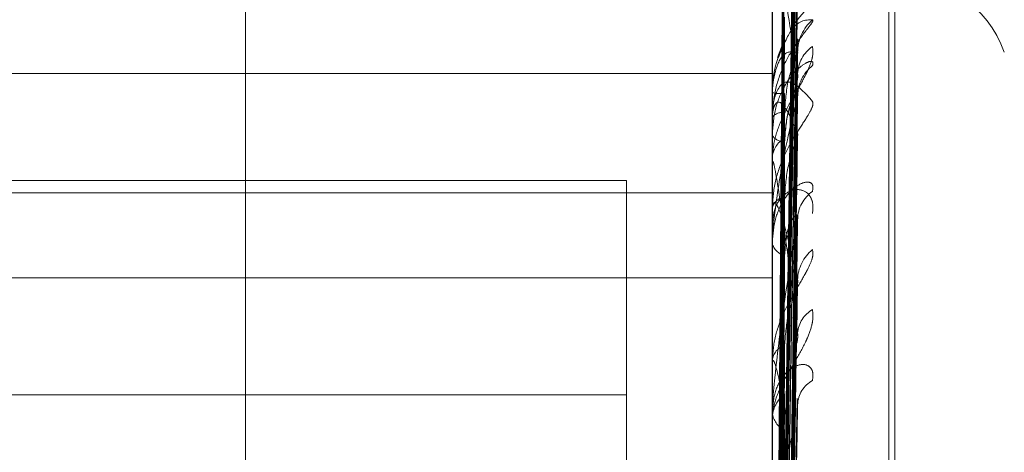
# Model space of a CAD drawing. Units: inches. Extents: x 0 to 23.4, y 0 to 16.5.
# Drawn here: x 11.3 to 11.3, y 5.8 to 5.8 of the extents above; entities that cross this region are included whole.
import ezdxf

# ---------------------------------------------------------------- set-up
doc = ezdxf.new("R2010")
doc.units = ezdxf.units.IN
doc.header["$MEASUREMENT"] = 0
doc.linetypes.add('HIDDEN', pattern=[0.07500000000000001, 0.05, -0.025])

msp = doc.modelspace()

# ---------------------------------------------------------------- linework, layer by layer
at = {"color": 7, "linetype": 'HIDDEN', "lineweight": 0}
for p, q in [((11.2820669944, 5.5872983457), (11.2820669944, 12.0328889823)), ((11.2880336609, 11.9767603305), (11.2880336609, 5.6434269972)), ((11.2894781054, 11.9767603305), (11.2894781054, 5.6434269972)), ((11.2899716313, 5.8363622676), (11.2899716313, 5.8540651246)), ((11.2917214126, 5.7867686495), (11.2917214126, 5.8457011353)), ((11.2918085385, 5.7868639705), (11.2918085385, 5.8457964563)), ((11.2901286922, 5.8293767417), (11.2903432307, 5.8448380663)), ((11.2901286028, 5.8293019984), (11.2903430679, 5.8446160441)), ((11.2901287822, 5.8289778978), (11.290343395, 5.8440276826)), ((11.2901285073, 5.8287563612), (11.2903428942, 5.84336963)), ((11.2901288799, 5.8281198521), (11.2903435735, 5.842214154)), ((11.2901283968, 5.8277595002), (11.2903426935, 5.8411438186)), ((11.2899741282, 5.8399673986), (11.2899741282, 5.8378682543)), ((11.2917214126, 5.7805797606), (11.2917214126, 5.8395122464)), ((11.2918085385, 5.7806750816), (11.2918085385, 5.8396075674)), ((11.2901289948, 5.8268335339), (11.290343784, 5.8394629454)), ((11.2901465388, 5.8386340079), (11.2900506867, 5.8383914509)), ((11.2901286922, 5.8231878528), (11.2903432307, 5.8386491774)), ((11.2901286028, 5.8231131095), (11.2903430679, 5.8384271552)), ((11.2724738185, 5.8381516765), (11.2899716313, 5.8381516765)), ((11.2899741282, 5.8378650532), (11.2899741282, 5.8375034253)), ((11.2901287822, 5.8227890089), (11.290343395, 5.8378387937)), ((11.2899716313, 5.8374854857), (11.2899716313, 5.8374971811)), ((11.2899741282, 5.8374759273), (11.2899741282, 5.8361481617)), ((11.2903515952, 5.8372513681), (11.2903530118, 5.8372893675)), ((11.2899716313, 5.8372383664), (11.2899716313, 5.8372232187)), ((11.2901285073, 5.8225674723), (11.2903428942, 5.8371807411)), ((11.2877844047, 5.8365438752), (11.2724738185, 5.8365438752)), ((11.2877844047, 5.8303549863), (11.2877844047, 5.8365438752)), ((11.2724738185, 5.8363622676), (11.2899716313, 5.8363622676)), ((11.2899716313, 5.8178242301), (11.2899716313, 5.8363622676)), ((11.2899716313, 5.8361171916), (11.2899716313, 5.8361419175)), ((11.2899741282, 5.8360971351), (11.2899741282, 5.8338514465)), ((11.2901288799, 5.8219309632), (11.2903435735, 5.8360252651)), ((11.2899716313, 5.8356318846), (11.2899716313, 5.8356038946)), ((11.2724738185, 5.8350840397), (11.2899716313, 5.8350840397)), ((11.2901283968, 5.8215706113), (11.2903426935, 5.8349549297)), ((11.2899716313, 5.8338083393), (11.2899716313, 5.8338452023)), ((11.2899741282, 5.8337785097), (11.2899741282, 5.8267967241)), ((11.2877844047, 5.8333286052), (11.2724738185, 5.8333286052)), ((11.2901289948, 5.820644645), (11.290343784, 5.8332740565)), ((11.2899716313, 5.8331023849), (11.2899716313, 5.8330625642))]:
    msp.add_line(p, q, dxfattribs=at)
for centre, radius, start, end in [((11.2917214126, 5.8378714418), 0.001749781277341, 90, 147.2273880619), ((11.2918085385, 5.8378714418), 0.0017497812773414, 20, 90), ((11.291010678, 5.8384610115), 0.0006590982084373, 131.3108382162, 179.6084837716), ((11.290880413, 5.838123326), 0.0005293328867155, 125.161599909, 177.4723302488), ((11.2909419474, 5.8378054408), 0.0005903755690184, 128.3577228052, 179.4904800701), ((11.2899741971, 5.8378618512), 3.2027503889e-06, 91.2327334739, 143.2381610409), ((11.2901308511, 5.8387654764), 0.0009173888316164, 260.0052736915, 271.6186328373), ((11.2901431506, 5.8373337874), 0.0002368889352158, 86.7054798651, 136.3898295085), ((11.2899921343, 5.8374857364), 2.050449457e-05, 180.7004308636, 208.5798661698), ((11.2901541176, 5.8373402826), 0.0002168067687443, 212.6799374403, 270.6994709475), ((11.2903525565, 5.836856713), 0.0003815727468138, 120.8718131118, 176.6615722542), ((11.2908683188, 5.8359554572), 0.0005168190614769, 124.5014641021, 178.8991456976), ((11.2901892541, 5.8360731275), 0.0002282362084019, 98.1839649079, 162.4583775046), ((11.2900542969, 5.8361172993), 8.26656430513e-05, 180.074699021, 194.118305763), ((11.2902096168, 5.8356604331), 0.0002446093166554, 193.3640869937, 257.5217311992), ((11.2909505588, 5.8350415621), 0.0005991297587001, 128.7464425215, 178.6506281104), ((11.2907960784, 5.8342217055), 0.0004460081086341, 119.6292433502, 175.2607657502), ((11.2902625567, 5.8338069717), 0.0002934265222837, 111.1334416748, 172.5136538734), ((11.2901517793, 5.8338083995), 0.0001801479882877, 180.019129624, 189.5505586499), ((11.2907811927, 5.8331666121), 0.0004299913688068, 118.5667613944, 177.5476685236), ((11.29044636, 5.8329670866), 0.0004748875537985, 127.5764596166, 178.5179723571), ((11.2902893979, 5.833094857), 0.0003194032155745, 185.8027271977, 245.4646601503)]:
    msp.add_arc(centre, radius, start, end, dxfattribs=at)
for points, knots in [([(11.29012969268379, 5.829368307783409), (11.29013577458377, 5.829805090492346), (11.29016618412595, 5.831989007072616), (11.2902392747013, 5.837146822553994), (11.29030818867679, 5.841868867673782), (11.29035159517668, 5.844843118534543)], [0, 0, 0, 0, 0.0846963374235165, 0.4234822757477668, 1, 1, 1, 1]), ([(11.29012969268379, 5.829317316892434), (11.29013577458377, 5.829750613726513), (11.29016618412595, 5.831917100908282), (11.2902392747013, 5.837030938875064), (11.2903081886768, 5.841708298840117), (11.29035159517668, 5.844654404086729)], [0, 0, 0, 0, 0.0846963374233914, 0.4234822757476744, 0.9999999999999999, 0.9999999999999999, 0.9999999999999999, 0.9999999999999999]), ([(11.29005192892875, 5.829391941323207), (11.29005497063848, 5.829829011687162), (11.29007017919051, 5.83201436399111), (11.29010475600895, 5.83689601956), (11.29013712703971, 5.841340927462752), (11.29015676428198, 5.844037342476478)], [0, 0, 0, 0, 0.0895371415801112, 0.4476858070866024, 0.9999999999999999, 0.9999999999999999, 0.9999999999999999, 0.9999999999999999]), ([(11.29012969268379, 5.828946345398092), (11.29013577458377, 5.829370827516754), (11.29016618412595, 5.831493241060172), (11.2902392747013, 5.836508617166096), (11.29030818867679, 5.841104680426819), (11.29035159517668, 5.843999579726286)], [0, 0, 0, 0, 0.0846963374235764, 0.4234822757475187, 1, 1, 1, 1]), ([(11.29005192892876, 5.829270470042943), (11.29005497063849, 5.829703020306306), (11.29007017919051, 5.831865772102289), (11.29010475600895, 5.836695933424861), (11.29013712703971, 5.841092241060351), (11.29015676428198, 5.843759173688123)], [0, 0, 0, 0, 0.0895371415799228, 0.4476858070864512, 1, 1, 1, 1]), ([(11.29005192892875, 5.829039605149473), (11.29005497063848, 5.82946539875229), (11.2900701791905, 5.831594367238056), (11.29010475600895, 5.836351081301974), (11.29013712703971, 5.840683938919287), (11.29015676428198, 5.84331238085493)], [0, 0, 0, 0, 0.0895371415801755, 0.4476858070866429, 0.9999999999999999, 0.9999999999999999, 0.9999999999999999, 0.9999999999999999]), ([(11.29012969268379, 5.828795215668804), (11.29013577458377, 5.829209366151504), (11.29016618412596, 5.831280121443303), (11.2902392747013, 5.836165154467388), (11.2903081886768, 5.84062877730183), (11.29035159517669, 5.843440257014681)], [0, 0, 0, 0, 0.0846963374235191, 0.4234822757479327, 1, 1, 1, 1]), ([(11.29005192892876, 5.828679581597231), (11.29005497063849, 5.829091978266486), (11.29007017919051, 5.831153962069604), (11.29010475600895, 5.835758054530796), (11.29013712703971, 5.839946867886608), (11.29015676428198, 5.842487928234633)], [0, 0, 0, 0, 0.0895371415799903, 0.4476858070867438, 0.9999999999999999, 0.9999999999999999, 0.9999999999999999, 0.9999999999999999]), ([(11.29012969268379, 5.828066680556494), (11.29013577458377, 5.828463520195137), (11.29016618412595, 5.830447721146349), (11.2902392747013, 5.835139389116914), (11.2903081886768, 5.839443356817403), (11.29035159517668, 5.842154275352303)], [0, 0, 0, 0, 0.084696337423396, 0.4234822757476446, 1, 1, 1, 1]), ([(11.29005192892875, 5.828226195869055), (11.29005497063848, 5.828625323420535), (11.2900701791905, 5.830620961620072), (11.29010475600894, 5.835080814139253), (11.29013712703971, 5.839145020707689), (11.29015676428198, 5.841610490825352)], [0, 0, 0, 0, 0.0895371415800604, 0.4476858070867776, 1, 1, 1, 1]), ([(11.29012969268379, 5.827820874211084), (11.29013577458377, 5.828200909864896), (11.29016618412596, 5.830101090775173), (11.29023927470129, 5.834580761035246), (11.29030818867679, 5.838669319779982), (11.29035159517668, 5.841244559757008)], [0, 0, 0, 0, 0.0846963374234807, 0.4234822757479967, 1, 1, 1, 1]), ([(11.29005192892876, 5.827640632234047), (11.29005497063849, 5.828017970219078), (11.29007017919051, 5.82990466056224), (11.29010475600894, 5.834116280264661), (11.29013712703971, 5.837946204712273), (11.29015676428198, 5.840269552238908)], [0, 0, 0, 0, 0.0895371415802747, 0.447685807086788, 1, 1, 1, 1]), ([(11.29035159517668, 5.838146670533435), (11.29028333648555, 5.83857934217237), (11.29016881325865, 5.839305271009469), (11.29004469211333, 5.839907214329433), (11.2899886754528, 5.840044786871365), (11.28997776138665, 5.840026147757412), (11.28997461244006, 5.840001131236297), (11.28997427687105, 5.83997775338141), (11.28997412823708, 5.839967398600303)], [0, 0, 0, 0, 0.5273188798741248, 0.8847263069756109, 0.9590362595959452, 0.9800473728116239, 0.9911623590752453, 1, 1, 1, 1]), ([(11.29012969268378, 5.826761106637933), (11.29013577458377, 5.827115960978061), (11.29016618412595, 5.828890235144903), (11.29023927470131, 5.833088625875638), (11.2903081886768, 5.836944941409319), (11.29035159517668, 5.839373899520576)], [0, 0, 0, 0, 0.0846963374233386, 0.4234822757476864, 1, 1, 1, 1]), ([(11.29057557842319, 5.838956086000625), (11.29058045769959, 5.838949510910624), (11.29058596539426, 5.838942088992871), (11.29055530669233, 5.838892374578135), (11.29051891687105, 5.83884552538201), (11.29043208567971, 5.838734877299975), (11.29030642415892, 5.838569560474197), (11.290134836434, 5.838270028216259), (11.289999365366, 5.837900405203991), (11.28998099502076, 5.837633319514716), (11.28997163131982, 5.837497181054339)], [0, 0, 0, 0, 0.1194461009615366, 0.1348299623670669, 0.2536738278697327, 0.2817546550337073, 0.4371652095509785, 0.6109336935293497, 0.8016857882148403, 0.9999999999999999, 0.9999999999999999, 0.9999999999999999, 0.9999999999999999]), ([(11.29005192892875, 5.826981112212665), (11.29005497063848, 5.827339148203179), (11.2900701791905, 5.829129328552375), (11.29010475600895, 5.833131128836738), (11.29013712703972, 5.836779793341725), (11.29015676428198, 5.838993183127641)], [0, 0, 0, 0, 0.0895371415801759, 0.4476858070866884, 1, 1, 1, 1]), ([(11.2900637938681, 5.838388804415721), (11.29012486674386, 5.838538841011366), (11.29029166227862, 5.838948604492947), (11.29046543396156, 5.838953183570978), (11.29057557842319, 5.838956086000625)], [0, 0, 0, 0, 0.3661541410813651, 1, 1, 1, 1]), ([(11.29012969268379, 5.823179418894521), (11.29013577458378, 5.823616201603455), (11.29016618412596, 5.825800118183725), (11.2902392747013, 5.830957933665103), (11.2903081886768, 5.83567997878489), (11.29035159517669, 5.838654229645653)], [0, 0, 0, 0, 0.0846963374235165, 0.4234822757477668, 1, 1, 1, 1]), ([(11.29034210451824, 5.838649187090346), (11.29034744331878, 5.838656655010811), (11.29035671113681, 5.838669618845556), (11.2903531183219, 5.838658811383138), (11.29035159517669, 5.838654229645697)], [0, 0, 0, 0, 0.5760579805607783, 1, 1, 1, 1]), ([(11.29057557842318, 5.838556072041082), (11.29058045769958, 5.838505659702873), (11.29058596539425, 5.838448754591623), (11.29055530669232, 5.838317807824803), (11.29051891687105, 5.8382253553924), (11.2904320856797, 5.838049347329055), (11.29030642415891, 5.837833254667836), (11.29013483643399, 5.837522499875647), (11.28999936536599, 5.837191965461615), (11.28998099502075, 5.836984620776023), (11.28997163131981, 5.836878933397785)], [0, 0, 0, 0, 0.1194461009601395, 0.1348299623660875, 0.253673827870116, 0.2817546550329309, 0.4371652095491346, 0.6109336935296024, 0.8016857882128625, 1, 1, 1, 1]), ([(11.29010882171446, 5.838515034483217), (11.29007512185141, 5.838433719447368), (11.2899911187721, 5.838231026831208), (11.28997893016998, 5.838000221983327), (11.28997163131982, 5.837862010071663)], [0, 0, 0, 0, 0.4011741393915891, 1, 1, 1, 1]), ([(11.29035159517669, 5.838465515197838), (11.29028333648555, 5.838478119860239), (11.29016881325866, 5.838499267740283), (11.29004469211333, 5.83830561601508), (11.2899886754528, 5.838061098479352), (11.28997776138665, 5.837960208439202), (11.28997461244006, 5.837908087290433), (11.28997427687106, 5.837878263226421), (11.28997412823708, 5.837865053218226)], [0, 0, 0, 0, 0.5273188798741996, 0.8847263069758268, 0.9590362595960176, 0.9800473728106964, 0.9911623590751013, 1, 1, 1, 1]), ([(11.29012969268379, 5.823128428003542), (11.29013577458378, 5.823561724837623), (11.29016618412596, 5.82572821201939), (11.29023927470131, 5.830842049986174), (11.2903081886768, 5.835519409951226), (11.29035159517669, 5.838465515197838)], [0, 0, 0, 0, 0.0846963374233914, 0.4234822757476744, 0.9999999999999999, 0.9999999999999999, 0.9999999999999999, 0.9999999999999999]), ([(11.29034200024382, 5.838427187634278), (11.29034739180106, 5.838440964924581), (11.29035671629496, 5.838464792225977), (11.29035311440273, 5.83846530072173), (11.29035159517669, 5.838465515197884)], [0, 0, 0, 0, 0.5782144638981888, 1, 1, 1, 1]), ([(11.29057557842318, 5.838268384746282), (11.29058045769959, 5.838293134011933), (11.29058596539425, 5.838321070817981), (11.29055530669232, 5.838336185899864), (11.29051891687105, 5.838329155112751), (11.29043208567971, 5.83828343958976), (11.29030642415891, 5.838182911512935), (11.290134836434, 5.837945238216986), (11.28999936536599, 5.83761555762432), (11.28998099502075, 5.837355682046917), (11.28997163131982, 5.83722321871242)], [0, 0, 0, 0, 0.1194461009592835, 0.1348299623634137, 0.2536738278681094, 0.2817546550319595, 0.4371652095491541, 0.6109336935294449, 0.8016857882125465, 1, 1, 1, 1]), ([(11.29015676428202, 5.837570284799235), (11.2901675423742, 5.83773162063054), (11.29018221711931, 5.837951284942082), (11.29025872729843, 5.838215512445932), (11.29030586210633, 5.83834218279194), (11.29033692834213, 5.838412563290547), (11.2903415460973, 5.838425878146203), (11.29034200024382, 5.838427187634278)], [0, 0, 0, 0, 0.5022308955568306, 0.6838047259207779, 0.8669395828370392, 0.9869137875611054, 0.9999999999999999, 0.9999999999999999, 0.9999999999999999, 0.9999999999999999]), ([(11.29034160467097, 5.838019002720006), (11.29034719672038, 5.838048672153291), (11.29035673621843, 5.838099285350768), (11.29035309989074, 5.838132801525204), (11.29035159517668, 5.838146670533466)], [0, 0, 0, 0, 0.5861995440794046, 0.9999999999999999, 0.9999999999999999, 0.9999999999999999, 0.9999999999999999]), ([(11.28997163131982, 5.837485485692623), (11.28997185329357, 5.837505725250251), (11.28997233269759, 5.837549437289412), (11.28997699703649, 5.837622384645981), (11.28999321738505, 5.837751737911036), (11.29008013797592, 5.838017754824089), (11.29028235262313, 5.838065458370492), (11.29046649362117, 5.837856002361196), (11.29057557842319, 5.837731920991227)], [0, 0, 0, 0, 0.0132216410989012, 0.0285552137117736, 0.0542426430613087, 0.1337588501407942, 0.4868402727614609, 1, 1, 1, 1]), ([(11.290156764282, 5.83718422358936), (11.29016753323575, 5.83731103865948), (11.29018219553855, 5.837483701761317), (11.29025875437598, 5.837738786431046), (11.29030577167723, 5.837886369521765), (11.29033670871395, 5.83798452633888), (11.29034126993537, 5.838016645576717), (11.29034160467097, 5.838019002720006)], [0, 0, 0, 0, 0.5040375244502414, 0.6862645136134325, 0.8700581446630822, 0.990463921538685, 1, 1, 1, 1]), ([(11.29005192892876, 5.823203052434317), (11.29005497063849, 5.823640122798272), (11.29007017919051, 5.82582547510222), (11.29010475600895, 5.830707130671109), (11.29013712703971, 5.835152038573862), (11.29015676428198, 5.837848453587587)], [0, 0, 0, 0, 0.0895371415801112, 0.4476858070866024, 0.9999999999999999, 0.9999999999999999, 0.9999999999999999, 0.9999999999999999]), ([(11.29035490777787, 5.83782704811985), (11.29035738816354, 5.837869372390672), (11.2903603267329, 5.83791951491771), (11.29036985235639, 5.837950194801999), (11.29037133759794, 5.837954978429992)], [0, 0, 0, 0, 0.8440793339187281, 1, 1, 1, 1]), ([(11.29057557842319, 5.837731920991227), (11.29058045769959, 5.837709754126565), (11.29058596539425, 5.83768473231753), (11.29055530669232, 5.837604718344052), (11.29051891687105, 5.837540148995926), (11.2904320856797, 5.837402472593245), (11.29030642415892, 5.837213182663301), (11.290134836434, 5.836898490135179), (11.28999936536599, 5.836528690003355), (11.28998099502075, 5.836272501498092), (11.28997163131982, 5.836141917531698)], [0, 0, 0, 0, 0.1194461009597354, 0.1348299623658296, 0.2536738278699934, 0.2817546550332319, 0.4371652095501322, 0.6109336935305848, 0.8016857882148375, 0.9999999999999999, 0.9999999999999999, 0.9999999999999999, 0.9999999999999999]), ([(11.29035159517668, 5.837810690837396), (11.29028333648555, 5.83753224284738), (11.29016881325865, 5.837065067725659), (11.29004469211334, 5.836359490642678), (11.28998867545281, 5.835896505523689), (11.28997776138666, 5.835757309334234), (11.28997461244007, 5.835695976686684), (11.28997427687106, 5.83566711224679), (11.28997412823708, 5.83565432728605)], [0, 0, 0, 0, 0.5273188798751755, 0.8847263069757938, 0.9590362595965126, 0.9800473728117753, 0.9911623590756855, 1, 1, 1, 1]), ([(11.29035159517669, 5.83725136812579), (11.29028333648556, 5.837411489824063), (11.29016881325866, 5.837680139182518), (11.29004469211333, 5.837757723865861), (11.28998867545281, 5.837637788021287), (11.28997776138666, 5.837561906744384), (11.28997461244007, 5.837517319134427), (11.28997427687106, 5.837488633225974), (11.28997412823708, 5.837475927342378)], [0, 0, 0, 0, 0.5273188798750092, 0.8847263069761437, 0.9590362595972657, 0.9800473728115022, 0.9911623590754751, 1, 1, 1, 1]), ([(11.29012969268379, 5.8227574565092), (11.29013577458377, 5.823181938627863), (11.29016618412595, 5.825304352171281), (11.2902392747013, 5.830319728277204), (11.2903081886768, 5.834915791537928), (11.29035159517668, 5.837810690837396)], [0, 0, 0, 0, 0.0846963374235764, 0.4234822757475187, 1, 1, 1, 1]), ([(11.29015676428201, 5.837123491966032), (11.2901675470133, 5.837279399317206), (11.29018222807469, 5.837491672565391), (11.29025871355261, 5.83771440340101), (11.29030590801233, 5.837803847460308), (11.29033704626512, 5.837841773713573), (11.29034169423205, 5.837839077311401), (11.29034221050971, 5.837838777805787)], [0, 0, 0, 0, 0.5012758474635508, 0.6825043949320068, 0.865291000477834, 0.9850370608693123, 0.9999999999999999, 0.9999999999999999, 0.9999999999999999, 0.9999999999999999]), ([(11.29034221050971, 5.837838777805787), (11.29034749572611, 5.837839778162921), (11.29035670593501, 5.837841521421375), (11.29035312234688, 5.837819903472031), (11.29035159517668, 5.837810690837435)], [0, 0, 0, 0, 0.5738432702783858, 1, 1, 1, 1]), ([(11.29005192892876, 5.823081581154053), (11.29005497063849, 5.823514131417415), (11.29007017919051, 5.8256768832134), (11.29010475600895, 5.830507044535969), (11.29013712703972, 5.83490335217146), (11.29015676428199, 5.837570284799233)], [0, 0, 0, 0, 0.0895371415799228, 0.4476858070864512, 1, 1, 1, 1]), ([(11.29005192892876, 5.82619117229033), (11.29005497063849, 5.826519813613216), (11.2900701791905, 5.828163020591695), (11.29010475600895, 5.831829948626027), (11.29013712703971, 5.835162560717131), (11.29015676428198, 5.837184223589336)], [0, 0, 0, 0, 0.0895371415803788, 0.4476858070868452, 1, 1, 1, 1]), ([(11.29005192892876, 5.82285071626058), (11.29005497063849, 5.823276509863399), (11.29007017919051, 5.825405478349166), (11.29010475600895, 5.830162192413083), (11.29013712703971, 5.834495050030397), (11.29015676428198, 5.837123491966039)], [0, 0, 0, 0, 0.0895371415801755, 0.4476858070866429, 0.9999999999999999, 0.9999999999999999, 0.9999999999999999, 0.9999999999999999]), ([(11.2901296926838, 5.822606326779914), (11.29013577458378, 5.823020477262613), (11.29016618412596, 5.825091232554412), (11.29023927470131, 5.829976265578496), (11.29030818867681, 5.834439888412938), (11.29035159517669, 5.83725136812579)], [0, 0, 0, 0, 0.0846963374235191, 0.4234822757479327, 1, 1, 1, 1]), ([(11.29015676428201, 5.836299039345757), (11.29016753987805, 5.836454340036741), (11.29018221122456, 5.836665787296108), (11.29025873469461, 5.836936727133923), (11.29030583740578, 5.837075456232846), (11.2903368667229, 5.837158352012909), (11.29034146865294, 5.837178910971042), (11.29034188979954, 5.837180792428425)], [0, 0, 0, 0, 0.5027340033890382, 0.6844897246279191, 0.8678080361665239, 0.987902424588132, 1, 1, 1, 1]), ([(11.29034188979954, 5.837180792428425), (11.29034733727831, 5.837200496374914), (11.29035672180156, 5.837234440911746), (11.29035311029492, 5.837246365471781), (11.29035159517669, 5.837251368125827)], [0, 0, 0, 0, 0.5804747486787061, 1, 1, 1, 1]), ([(11.29035159517668, 5.834258555131984), (11.29028333648555, 5.834806409010714), (11.29016881325866, 5.83572558857623), (11.29004469211333, 5.836561702437072), (11.2899886754528, 5.836822894650186), (11.28997776138665, 5.836834420055083), (11.28997461244006, 5.836820733733846), (11.28997427687105, 5.836801333930079), (11.28997412823708, 5.836792741151894)], [0, 0, 0, 0, 0.5273188798741686, 0.8847263069757868, 0.9590362595958386, 0.9800473728107713, 0.9911623590749312, 1, 1, 1, 1]), ([(11.29057557842319, 5.836381373797664), (11.29058045769959, 5.836420723500482), (11.29058596539426, 5.836465141182663), (11.29055530669233, 5.836512443095463), (11.29051891687105, 5.836526071424336), (11.29043208567971, 5.836515913307862), (11.29030642415892, 5.836453859241635), (11.290134836434, 5.836260648893455), (11.289999365366, 5.835969289977712), (11.28998099502076, 5.835727261103961), (11.28997163131982, 5.8356038945607)], [0, 0, 0, 0, 0.1194461009596262, 0.1348299623658974, 0.2536738278683996, 0.2817546550324511, 0.437165209549176, 0.6109336935260302, 0.8016857882106679, 1, 1, 1, 1]), ([(11.29057557842318, 5.836048462628017), (11.29058045769958, 5.836112270307016), (11.29058596539425, 5.836184295989637), (11.29055530669232, 5.836289741195147), (11.29051891687104, 5.836342481194311), (11.2904320856797, 5.836403240906504), (11.29030642415891, 5.836423391636927), (11.29013483643399, 5.836338197165285), (11.28999936536599, 5.836153307370549), (11.28998099502075, 5.835972253380632), (11.28997163131981, 5.835879966850793)], [0, 0, 0, 0, 0.1194461009594262, 0.134829962365916, 0.2536738278697042, 0.2817546550332681, 0.4371652095511666, 0.6109336935280428, 0.8016857882116514, 1, 1, 1, 1]), ([(11.29005192892876, 5.82249069270834), (11.29005497063849, 5.822903089377595), (11.29007017919051, 5.824965073180714), (11.29010475600896, 5.829569165641905), (11.29013712703972, 5.833757978997718), (11.29015676428198, 5.836299039345744)], [0, 0, 0, 0, 0.0895371415799903, 0.4476858070867438, 0.9999999999999999, 0.9999999999999999, 0.9999999999999999, 0.9999999999999999]), ([(11.29035159517669, 5.835055670868118), (11.29028333648555, 5.835357522386897), (11.29016881325865, 5.835863963535995), (11.29004469211333, 5.836209980515233), (11.2899886754528, 5.836218961155789), (11.28997776138665, 5.836170831189166), (11.28997461244006, 5.836135388630418), (11.28997427687106, 5.836108877660991), (11.28997412823708, 5.836097135125726)], [0, 0, 0, 0, 0.5273188798738316, 0.8847263069751214, 0.9590362595952993, 0.980047372810228, 0.9911623590749356, 1, 1, 1, 1]), ([(11.29035159517669, 5.835965386463413), (11.29028333648556, 5.835553922258041), (11.29016881325866, 5.834863574878559), (11.29004469211333, 5.833935811162582), (11.28998867545281, 5.833386836139177), (11.28997776138666, 5.8332357270477), (11.28997461244007, 5.833173049367747), (11.28997427687106, 5.833146248024208), (11.28997412823708, 5.833134376873192)], [0, 0, 0, 0, 0.5273188798738565, 0.8847263069750451, 0.9590362595960077, 0.9800473728111961, 0.9911623590749024, 1, 1, 1, 1]), ([(11.29012969268379, 5.821877791667602), (11.29013577458377, 5.822274631306246), (11.29016618412595, 5.824258832257458), (11.2902392747013, 5.828950500228023), (11.2903081886768, 5.833254467928512), (11.29035159517669, 5.835965386463413)], [0, 0, 0, 0, 0.084696337423396, 0.4234822757476382, 1, 1, 1, 1]), ([(11.29015676428201, 5.835421601936448), (11.29016754951409, 5.835566241867586), (11.29018223398039, 5.835763174133888), (11.29025870614268, 5.835952620427639), (11.29030593275878, 5.836018242420954), (11.29033711173052, 5.836037397265477), (11.2903417764299, 5.836026506119573), (11.2903423266467, 5.836025221472701)], [0, 0, 0, 0, 0.5007498975432639, 0.6817882959297628, 0.8643831176483835, 0.9840035377740365, 1, 1, 1, 1]), ([(11.2903423266467, 5.836025221472701), (11.29034755319844, 5.836019839297259), (11.29035670028386, 5.836010419851895), (11.29035312680571, 5.835978897334476), (11.29035159517669, 5.835965386463453)], [0, 0, 0, 0, 0.5713898467325295, 1, 1, 1, 1]), ([(11.29057557842319, 5.835508837363586), (11.29058045769959, 5.8354718798925), (11.29058596539425, 5.835430162545548), (11.29055530669232, 5.835322740926817), (11.29051891687105, 5.835242785131157), (11.29043208567971, 5.835083056391747), (11.29030642415892, 5.834876634788883), (11.290134836434, 5.83455815579848), (11.28999936536599, 5.834201544087357), (11.28998099502075, 5.833965512086181), (11.28997163131982, 5.833845202258548)], [0, 0, 0, 0, 0.1194461009589776, 0.1348299623656763, 0.2536738278687662, 0.2817546550326397, 0.4371652095486662, 0.610933693527656, 0.8016857882140626, 0.9999999999999999, 0.9999999999999999, 0.9999999999999999, 0.9999999999999999]), ([(11.29005192892876, 5.825349354747677), (11.29005497063849, 5.825653358823677), (11.29007017919051, 5.827173379540444), (11.29010475600895, 5.830572492101116), (11.29013712703971, 5.833673742300946), (11.29015676428198, 5.835555054081325)], [0, 0, 0, 0, 0.0895371415802631, 0.447685807086634, 1, 1, 1, 1]), ([(11.29005192892876, 5.822037306980164), (11.29005497063849, 5.822436434531643), (11.29007017919051, 5.824432072731181), (11.29010475600895, 5.828891925250364), (11.29013712703972, 5.832956131818798), (11.29015676428199, 5.835421601936462)], [0, 0, 0, 0, 0.0895371415800604, 0.4476858070867776, 1, 1, 1, 1]), ([(11.2901296926838, 5.821631985322193), (11.29013577458378, 5.822012020976007), (11.29016618412596, 5.823912201886282), (11.2902392747013, 5.828391872146356), (11.2903081886768, 5.832480430891092), (11.29035159517669, 5.835055670868118)], [0, 0, 0, 0, 0.0846963374234806, 0.4234822757479969, 1, 1, 1, 1]), ([(11.29034176328542, 5.83495499471243), (11.29034727487618, 5.834980046493337), (11.29035672816315, 5.835023014428427), (11.29035310564318, 5.835046061168537), (11.29035159517669, 5.83505567086815)], [0, 0, 0, 0, 0.5830343221345169, 1, 1, 1, 1]), ([(11.29015676428201, 5.834080663350032), (11.2901675369667, 5.834224316706864), (11.29018220434929, 5.834419905718147), (11.29025874332108, 5.834687761276969), (11.29030580859655, 5.834833545098684), (11.29033679641901, 5.834925826857554), (11.29034138025975, 5.834952745399452), (11.29034176328542, 5.83495499471243)], [0, 0, 0, 0, 0.5033115544224754, 0.6852760803303742, 0.8688049916680569, 0.9890373469634358, 0.9999999999999999, 0.9999999999999999, 0.9999999999999999, 0.9999999999999999]), ([(11.29057557842318, 5.834609394814622), (11.29058045769959, 5.834547349642543), (11.29058596539425, 5.834477313465982), (11.29055530669232, 5.834327574308411), (11.29051891687104, 5.834225966711048), (11.29043208567971, 5.834040040713771), (11.29030642415891, 5.833822087145987), (11.290134836434, 5.833530288039872), (11.28999936536599, 5.833237777297849), (11.28998099502075, 5.833066613905012), (11.28997163131982, 5.832979368793388)], [0, 0, 0, 0, 0.1194461009592824, 0.134829962364879, 0.2536738278683193, 0.2817546550338926, 0.4371652095509443, 0.6109336935297259, 0.801685788213789, 0.9999999999999999, 0.9999999999999999, 0.9999999999999999, 0.9999999999999999]), ([(11.29034138168278, 5.834107696116321), (11.29034708699116, 5.834141180000734), (11.29035674768911, 5.834197877671052), (11.29035309194981, 5.834240928703273), (11.29035159517668, 5.834258555132003)], [0, 0, 0, 0, 0.5905689638291418, 1, 1, 1, 1]), ([(11.29005192892876, 5.821451743345156), (11.29005497063849, 5.821829081330187), (11.29007017919051, 5.82371577167335), (11.29010475600895, 5.82792739137577), (11.29013712703971, 5.831757315823383), (11.29015676428199, 5.834080663350016)], [0, 0, 0, 0, 0.0895371415802747, 0.447685807086788, 1, 1, 1, 1]), ([(11.29057557842319, 5.833544256525191), (11.29058045769959, 5.833596784464387), (11.29058596539425, 5.833656077651926), (11.29055530669233, 5.83373385678129), (11.29051891687106, 5.83376765166284), (11.29043208567971, 5.833793418093662), (11.29030642415892, 5.83377208083369), (11.290134836434, 5.833630316558631), (11.289999365366, 5.833387809790175), (11.28998099502075, 5.833172375174173), (11.28997163131982, 5.833062564210456)], [0, 0, 0, 0, 0.1194461009588476, 0.1348299623663765, 0.2536738278690642, 0.2817546550319681, 0.4371652095503922, 0.6109336935285857, 0.8016857882134422, 1, 1, 1, 1]), ([(11.28997178037219, 5.829404022523364), (11.28997175460077, 5.829841326546044), (11.28997166905892, 5.831292848725138), (11.2899716469577, 5.832744359991412), (11.28997163151497, 5.833758570522741)], [0, 0, 0, 0, 0.3012727114871978, 1, 1, 1, 1]), ([(11.29035159517669, 5.831957781644544), (11.29028333648555, 5.832390453283478), (11.29016881325866, 5.833116382120579), (11.29004469211333, 5.833718325440541), (11.2899886754528, 5.833855897982476), (11.28997776138666, 5.833837258868519), (11.28997461244007, 5.833812242347406), (11.28997427687106, 5.83378886449252), (11.28997412823708, 5.833778509711411)], [0, 0, 0, 0, 0.5273188798741392, 0.8847263069756384, 0.959036259595961, 0.9800473728116231, 0.991162359075245, 1, 1, 1, 1]), ([(11.28997178037219, 5.829225496170323), (11.28997175460077, 5.829657001557331), (11.28997166905893, 5.831089276604724), (11.2899716469577, 5.832521621785151), (11.28997163151497, 5.833522440449403)], [0, 0, 0, 0, 0.3012727114065153, 1, 1, 1, 1]), ([(11.28997178037219, 5.829108304776359), (11.28997175460077, 5.829535602127946), (11.28997166905893, 5.830953909646024), (11.2899716469577, 5.832372125599841), (11.28997163151497, 5.83336307178788)], [0, 0, 0, 0, 0.3012727114132963, 1, 1, 1, 1]), ([(11.29005192892875, 5.824383589024984), (11.29005497063848, 5.824651655732047), (11.2900701791905, 5.825991989564313), (11.29010475600895, 5.828981693597303), (11.29013712703971, 5.831696544047889), (11.29015676428198, 5.833343454102075)], [0, 0, 0, 0, 0.0895371415802692, 0.4476858070867648, 0.9999999999999999, 0.9999999999999999, 0.9999999999999999, 0.9999999999999999]), ([(11.290342464853, 5.833273983453343), (11.2903476216595, 5.833262561355339), (11.29035669362619, 5.833242467350894), (11.29035313217919, 5.833202331803824), (11.29035159517669, 5.833185010631715)], [0, 0, 0, 0, 0.5684331379006374, 1, 1, 1, 1]), ([(11.29012969268379, 5.820572217749042), (11.29013577458377, 5.820927072089171), (11.29016618412595, 5.822701346256012), (11.29023927470131, 5.826899736986746), (11.29030818867681, 5.83075605252043), (11.29035159517669, 5.833185010631684)], [0, 0, 0, 0, 0.0846963374233386, 0.4234822757476772, 1, 1, 1, 1]), ([(11.29005192892876, 5.820792223323774), (11.29005497063849, 5.821150259314289), (11.29007017919051, 5.822940439663483), (11.29010475600896, 5.826942239947846), (11.29013712703972, 5.830590904452833), (11.29015676428199, 5.832804294238751)], [0, 0, 0, 0, 0.0895371415801759, 0.4476858070866882, 1, 1, 1, 1]), ([(11.28997178037219, 5.82857917812477), (11.28997175460077, 5.828989289147139), (11.28997166905893, 5.830350550910648), (11.2899716469577, 5.831711961318261), (11.28997163151497, 5.832663215921093)], [0, 0, 0, 0, 0.3012727113647656, 1, 1, 1, 1])]:
    msp.add_open_spline(points, degree=3, knots=knots, dxfattribs=at)

doc.saveas('drawing.dxf')
